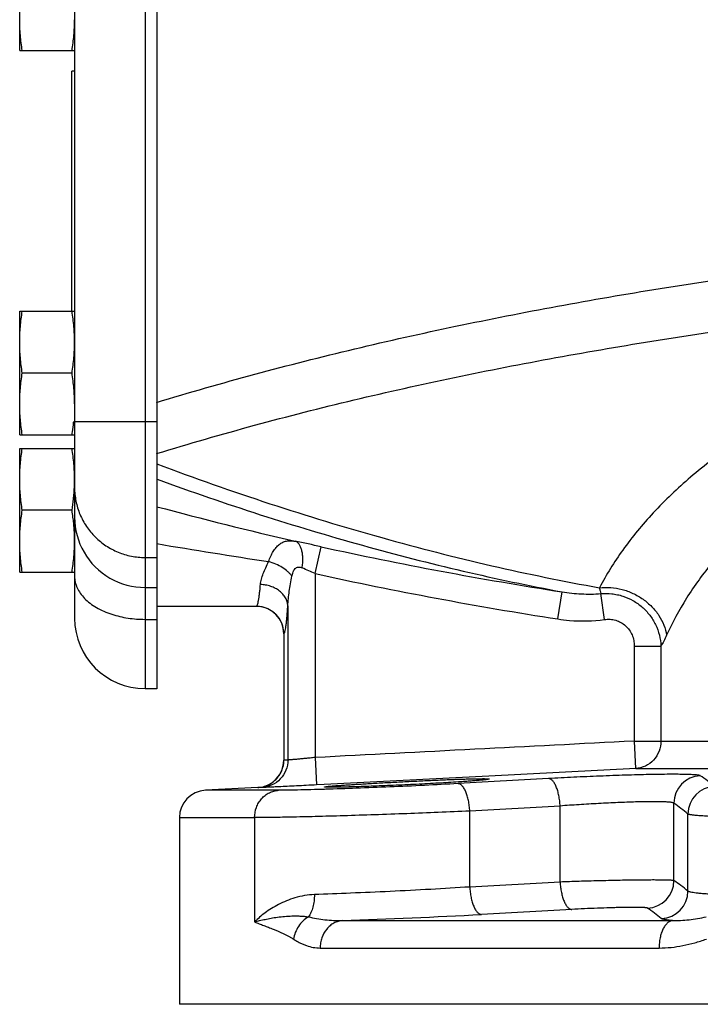
# Model space of a CAD drawing. Units: inches. Extents: x -17.8 to 82.2, y -31.1 to 66.5.
# Drawn here: x 36.5 to 39.6, y -8.7 to -4.2 of the extents above; entities that cross this region are included whole.
import ezdxf

# ---------------------------------------------------------------- set-up
doc = ezdxf.new("R2010")
doc.units = ezdxf.units.IN
doc.header["$LTSCALE"] = 1.87
doc.header["$MEASUREMENT"] = 0
doc.layers.get('0').update_dxf_attribs({"linetype": 'CONTINUOUS'})

msp = doc.modelspace()

# ---------------------------------------------------------------- linework, layer by layer
for p, q in [((37.0238, -2.8017), (37.0238, -7.2392)), ((37.0775, -2.8017), (37.0775, -7.2392)), ((36.7025, -2.9354), (36.7025, -6.9179)), ((36.4525, -4.3329), (36.4525, -3.7704)), ((36.4525, -4.3329), (36.7025, -4.3329)), ((36.7025, -4.4267), (36.6905, -4.4267)), ((36.6905, -5.5204), (36.6905, -4.4267)), ((36.4525, -5.5204), (36.7025, -5.5204)), ((36.4525, -6.0829), (36.4525, -5.5204)), ((36.6909, -5.8017), (36.4642, -5.8017)), ((36.7025, -6.0221), (37.0775, -6.0221)), ((36.4525, -6.0829), (36.7025, -6.0829)), ((36.4525, -6.1454), (36.7025, -6.1454)), ((36.4525, -6.7079), (36.4525, -6.1454)), ((36.6909, -6.4267), (36.4642, -6.4267)), ((37.7987, -6.715), (37.8254, -6.593)), ((37.0238, -6.6415), (37.0775, -6.6415)), ((36.4525, -6.7079), (36.7025, -6.7079)), ((37.7987, -6.715), (37.7987, -7.5527)), ((37.0238, -6.7781), (37.0775, -6.7781)), ((38.9037, -6.9217), (38.9228, -6.7982)), ((39.1157, -6.9241), (39.0992, -6.8062)), ((37.5306, -6.8642), (37.0775, -6.8642)), ((37.5306, -6.8642), (37.531, -6.8641)), ((37.6738, -6.8615), (37.6738, -7.5642)), ((37.0238, -6.9234), (37.0775, -6.9234)), ((37.6556, -6.9892), (37.6558, -6.989)), ((37.6556, -6.9892), (37.6556, -7.5644)), ((37.6558, -6.989), (37.6558, -7.5644)), ((39.2516, -7.045), (39.373, -7.045)), ((39.2516, -7.045), (39.2516, -7.4779)), ((39.373, -7.045), (39.373, -7.4779)), ((37.0775, -7.2392), (37.0238, -7.2392)), ((39.2516, -7.4779), (41.2979, -7.4779)), ((39.2516, -7.4779), (39.2579, -7.6028)), ((37.6558, -7.5644), (37.6556, -7.5644)), ((37.7987, -7.5527), (37.8051, -7.6775)), ((39.2583, -7.6028), (38.5898, -7.637)), ((39.2583, -7.6028), (41.3817, -7.6028)), ((38.5898, -7.637), (37.8399, -7.6757)), ((38.8608, -7.6487), (38.4491, -7.6717)), ((37.5375, -7.6892), (37.2985, -7.7017)), ((37.632, -7.7017), (37.2985, -7.7017)), ((37.8399, -7.6757), (37.8051, -7.6775)), ((37.8462, -7.6974), (37.8406, -7.6976)), ((38.9141, -7.7735), (38.5025, -7.7965)), ((38.5025, -8.1425), (38.5025, -7.7965)), ((38.9141, -8.1198), (38.9141, -7.7735)), ((39.4321, -8.1135), (39.4321, -7.7604)), ((37.18, -7.8265), (37.5226, -7.8265)), ((37.18, -7.8265), (37.18, -8.6767)), ((37.5226, -7.8265), (37.5226, -8.3017)), ((39.496, -8.1609), (39.496, -7.81)), ((38.9141, -8.1198), (38.5025, -8.1425)), ((38.9671, -8.2446), (38.5556, -8.2673)), ((37.9229, -8.2955), (39.4257, -8.2955)), ((37.8213, -8.4203), (39.3648, -8.4203)), ((46.18, -8.6767), (37.1801, -8.6767))]:
    msp.add_line(p, q)
for centre, radius, start, end in [((35.7666, -5.9323), 0.9363, 354.2525, 354.5185), ((35.8928, -6.2854), 0.8098, 357.3346, 357.975), ((35.9081, -6.286), 0.7944, 357.9742, 359.9944), ((41.9575, 11.794), 18.8471, 254.9935, 256.96547), ((35.5696, -6.6008), 1.1347, 7.2237, 8.8274), ((37.0233, -6.4572), 0.3208, 180.0163, 240.0488), ((41.794, 21.2426), 28.2182, 260.37824, 261.42455), ((35.2065, -18.5092), 12.2007, 77.60477, 78.17478), ((41.68, 10.9796), 17.9903, 257.62788, 261.18414), ((36.3421, -10.0286), 3.6196, 66.2712, 67.2999), ((41.68, 10.9796), 18.1153, 257.62788, 261.18414), ((37.0238, -6.4566), 0.3215, 240.0305, 270.0032), ((37.5306, -6.9892), 0.125, 360, 90), ((37.5311, -6.9884), 0.1243, 65.4538, 73.5047), ((37.5305, -6.9894), 0.1254, 49.0901, 65.3986), ((37.531, -6.9888), 0.1246, 44.5193, 49.0914), ((37.5304, -6.9893), 0.1255, 24.0972, 44.4967), ((37.0238, -6.9179), 0.3212, 180, 270), ((37.5311, -6.9889), 0.1246, 16.4322, 24.0456), ((37.5303, -6.9893), 0.1255, 0.1093, 16.4932), ((37.5306, -7.5644), 0.125, 273, 360), ((37.5305, -7.5643), 0.1254, 345.1922, 359.9741), ((37.6665, -7.7812), 0.2171, 88.0642, 92.8202), ((37.5307, -7.5644), 0.1251, 324.0073, 335.3697), ((37.531, -7.5646), 0.1248, 335.4068, 345.2489), ((37.5307, -7.5642), 0.1252, 302.1804, 314.4823), ((37.5309, -7.5645), 0.1249, 314.5104, 324.0211), ((39.5572, -7.7607), 0.1252, 92.1935, 179.8902), ((37.305, -7.8265), 0.125, 93, 180), ((37.5482, -7.9055), 0.2165, 88.0618, 92.8238), ((37.5311, -7.567), 0.1223, 273.0017, 274.6078), ((37.5309, -7.5646), 0.1248, 274.6268, 281.1019), ((37.5308, -7.5639), 0.1254, 281.0758, 293.5918), ((37.5313, -7.5652), 0.1241, 293.6279, 302.1846), ((39.6212, -7.8103), 0.1252, 91.689, 179.8564), ((39.3069, -8.1133), 0.1252, 272.3045, 359.8998), ((39.3708, -8.1606), 0.1252, 271.8122, 359.8634), ((36.7858, 24.3764), 32.6916, 271.99339, 273.10344)]:
    msp.add_arc(centre, radius, start, end)
for points, knots in [([(36.4642, -4.3329), (36.4624, -4.3213), (36.4591, -4.2979), (36.4554, -4.2628), (36.4531, -4.2276), (36.4525, -4.2041), (36.4525, -4.1923)], [0, 0, 0, 0, 0.250327, 0.500397, 0.750257, 1, 1, 1, 1]), ([(36.6909, -4.3329), (36.6927, -4.3213), (36.6959, -4.2979), (36.6997, -4.2628), (36.702, -4.2276), (36.7025, -4.2041), (36.7025, -4.1923)], [0, 0, 0, 0, 0.250327, 0.500397, 0.750257, 1, 1, 1, 1]), ([(37.0751, -5.9353), (37.2239, -5.8901), (37.5239, -5.8043), (37.9786, -5.6891), (38.4383, -5.5864), (38.9024, -5.4953), (39.37, -5.4147), (39.998, -5.3197), (40.4713, -5.2606), (40.7876, -5.2249)], [0, 0, 0, 0, 0.123314, 0.247236, 0.371689, 0.496623, 0.621994, 0.747736, 1, 1, 1, 1]), ([(37.0763, -6.1687), (37.2243, -6.1231), (37.5228, -6.0369), (37.9753, -5.9217), (38.4331, -5.8195), (38.8953, -5.7294), (39.361, -5.6501), (39.9863, -5.5572), (40.4576, -5.5001), (40.7725, -5.4657)], [0, 0, 0, 0, 0.123321, 0.247268, 0.371754, 0.496716, 0.622102, 0.74784, 1, 1, 1, 1]), ([(36.4525, -5.661), (36.4525, -5.6493), (36.4531, -5.6258), (36.4554, -5.5905), (36.4591, -5.5554), (36.4624, -5.5321), (36.4642, -5.5204)], [0, 0, 0, 0, 0.249743, 0.499603, 0.749673, 1, 1, 1, 1]), ([(36.7025, -5.661), (36.7025, -5.6493), (36.702, -5.6258), (36.6997, -5.5905), (36.6959, -5.5554), (36.6927, -5.5321), (36.6909, -5.5204)], [0, 0, 0, 0, 0.249743, 0.499603, 0.749673, 1, 1, 1, 1]), ([(40.8007, -5.6461), (40.6963, -5.6742), (40.4942, -5.7353), (40.2067, -5.8462), (39.9453, -5.9734), (39.7125, -6.1149), (39.51, -6.2685), (39.3386, -6.4313), (39.199, -6.6004), (39.1246, -6.7198), (39.0935, -6.7796)], [0, 0, 0, 0, 0.154141, 0.300633, 0.438646, 0.56785, 0.688287, 0.800217, 0.903998, 1, 1, 1, 1]), ([(36.4642, -5.8017), (36.4624, -5.79), (36.4591, -5.7667), (36.4554, -5.7316), (36.4531, -5.6963), (36.4525, -5.6728), (36.4525, -5.661)], [0, 0, 0, 0, 0.250327, 0.500397, 0.750257, 1, 1, 1, 1]), ([(36.6909, -5.8017), (36.6927, -5.79), (36.6959, -5.7667), (36.6997, -5.7316), (36.702, -5.6963), (36.7025, -5.6728), (36.7025, -5.661)], [0, 0, 0, 0, 0.250327, 0.500397, 0.750257, 1, 1, 1, 1]), ([(36.4525, -5.9423), (36.4525, -5.9305), (36.4531, -5.907), (36.4554, -5.8718), (36.4591, -5.8367), (36.4624, -5.8133), (36.4642, -5.8017)], [0, 0, 0, 0, 0.249743, 0.499603, 0.749673, 1, 1, 1, 1]), ([(36.7025, -5.9423), (36.7025, -5.9305), (36.702, -5.907), (36.6997, -5.8718), (36.6959, -5.8367), (36.6927, -5.8133), (36.6909, -5.8017)], [0, 0, 0, 0, 0.249743, 0.499603, 0.749673, 1, 1, 1, 1]), ([(40.9172, -5.8796), (40.8222, -5.9072), (40.6387, -5.9675), (40.3789, -6.0773), (40.1442, -6.2033), (39.9369, -6.3435), (39.7582, -6.4952), (39.6086, -6.6555), (39.4881, -6.8214), (39.4252, -6.9376), (39.3991, -6.9956)], [0, 0, 0, 0, 0.152806, 0.298127, 0.435175, 0.563753, 0.684079, 0.796581, 0.901743, 1, 1, 1, 1]), ([(36.4642, -6.0829), (36.4624, -6.0713), (36.4591, -6.0479), (36.4554, -6.0128), (36.4531, -5.9776), (36.4525, -5.9541), (36.4525, -5.9423)], [0, 0, 0, 0, 0.250327, 0.500397, 0.750257, 1, 1, 1, 1]), ([(36.6909, -6.0829), (36.6916, -6.0782), (36.6944, -6.0593), (36.6968, -6.0403), (36.6982, -6.0261)], [0, 0, 0, 0, 0.25017, 1, 1, 1, 1]), ([(36.4525, -6.286), (36.4525, -6.2743), (36.4531, -6.2508), (36.4554, -6.2155), (36.4591, -6.1804), (36.4624, -6.1571), (36.4642, -6.1454)], [0, 0, 0, 0, 0.249743, 0.499603, 0.749673, 1, 1, 1, 1]), ([(36.7025, -6.286), (36.7025, -6.2743), (36.702, -6.2508), (36.6997, -6.2155), (36.6959, -6.1804), (36.6927, -6.1571), (36.6909, -6.1454)], [0, 0, 0, 0, 0.249743, 0.499603, 0.749673, 1, 1, 1, 1]), ([(37.0778, -6.2158), (37.248, -6.2797), (37.5868, -6.3989), (38.0955, -6.5536), (38.5964, -6.6817), (38.9291, -6.7501), (39.0935, -6.7796)], [0, 0, 0, 0, 0.26015, 0.514042, 0.760889, 1, 1, 1, 1]), ([(36.4642, -6.4267), (36.4624, -6.415), (36.4591, -6.3917), (36.4554, -6.3566), (36.4531, -6.3213), (36.4525, -6.2978), (36.4525, -6.286)], [0, 0, 0, 0, 0.250327, 0.500397, 0.750257, 1, 1, 1, 1]), ([(37.0781, -6.2851), (37.2338, -6.3419), (37.5439, -6.4486), (38.0092, -6.5883), (38.4677, -6.7058), (38.7722, -6.77), (38.9228, -6.7982)], [0, 0, 0, 0, 0.259471, 0.513071, 0.760123, 1, 1, 1, 1]), ([(36.6909, -6.4267), (36.6935, -6.4095), (36.697, -6.3837), (36.7002, -6.3491), (36.7013, -6.3318), (36.7017, -6.3231)], [0, 0, 0, 0, 0.500327, 0.750235, 1, 1, 1, 1]), ([(36.7025, -6.3231), (36.7025, -6.3439), (36.7067, -6.3857), (36.7251, -6.4458), (36.755, -6.5012), (36.7952, -6.5498), (36.8442, -6.5896), (36.9001, -6.6192), (36.9607, -6.6374), (37.0028, -6.6415), (37.0238, -6.6415)], [0, 0, 0, 0, 0.124452, 0.248987, 0.373677, 0.498569, 0.623678, 0.748989, 0.874453, 1, 1, 1, 1]), ([(36.4525, -6.5673), (36.4525, -6.5555), (36.4531, -6.532), (36.4554, -6.4968), (36.4591, -6.4617), (36.4624, -6.4383), (36.4642, -6.4267)], [0, 0, 0, 0, 0.249743, 0.499603, 0.749673, 1, 1, 1, 1]), ([(36.7025, -6.5673), (36.7025, -6.5582), (36.7022, -6.5399), (36.7008, -6.5126), (36.6985, -6.4853), (36.6965, -6.4672), (36.6953, -6.4581)], [0, 0, 0, 0, 0.249834, 0.499741, 0.749782, 1, 1, 1, 1]), ([(36.4642, -6.7079), (36.4624, -6.6963), (36.4591, -6.6729), (36.4554, -6.6378), (36.4531, -6.6026), (36.4525, -6.5791), (36.4525, -6.5673)], [0, 0, 0, 0, 0.250327, 0.500397, 0.750257, 1, 1, 1, 1]), ([(36.6909, -6.7079), (36.6927, -6.6963), (36.6959, -6.6729), (36.6997, -6.6378), (36.702, -6.6026), (36.7025, -6.5791), (36.7025, -6.5673)], [0, 0, 0, 0, 0.250327, 0.500397, 0.750257, 1, 1, 1, 1]), ([(37.5863, -6.6601), (37.5893, -6.6518), (37.5956, -6.6361), (37.6068, -6.6146), (37.6195, -6.5964), (37.634, -6.5821), (37.6501, -6.572), (37.6679, -6.5661), (37.6871, -6.5647), (37.7001, -6.5663), (37.7068, -6.5675)], [0, 0, 0, 0, 0.156804, 0.300682, 0.431072, 0.549713, 0.660214, 0.767857, 0.879487, 1, 1, 1, 1]), ([(37.7389, -6.6894), (37.7401, -6.6821), (37.7418, -6.6677), (37.7424, -6.6466), (37.7411, -6.6268), (37.7378, -6.609), (37.7326, -6.5937), (37.7258, -6.5812), (37.7184, -6.5734), (37.7119, -6.5694), (37.7085, -6.568), (37.7068, -6.5675)], [0, 0, 0, 0, 0.164097, 0.322442, 0.470545, 0.605464, 0.725225, 0.829346, 0.91935, 0.960484, 1, 1, 1, 1]), ([(37.549, -6.7649), (37.5497, -6.7567), (37.5529, -6.7398), (37.5615, -6.7142), (37.5729, -6.6874), (37.5817, -6.6694), (37.5863, -6.6601)], [0, 0, 0, 0, 0.219037, 0.460912, 0.722468, 1, 1, 1, 1]), ([(37.6925, -6.7268), (37.6899, -6.7232), (37.6841, -6.7161), (37.67, -6.7023), (37.6485, -6.6865), (37.6189, -6.671), (37.5974, -6.6632), (37.5863, -6.6601)], [0, 0, 0, 0, 0.103673, 0.21643, 0.463455, 0.729643, 1, 1, 1, 1]), ([(37.6925, -6.7268), (37.6931, -6.7235), (37.6946, -6.7171), (37.6975, -6.7078), (37.7013, -6.6993), (37.7064, -6.6921), (37.7133, -6.6869), (37.7217, -6.6851), (37.7304, -6.6862), (37.7361, -6.6882), (37.7389, -6.6894)], [0, 0, 0, 0, 0.138938, 0.273855, 0.402967, 0.524427, 0.638614, 0.751947, 0.871929, 1, 1, 1, 1]), ([(36.7025, -6.727), (36.7025, -6.7359), (36.7046, -6.7539), (36.7136, -6.7803), (36.7283, -6.8055), (36.7483, -6.8292), (36.7733, -6.8509), (36.8028, -6.8704), (36.8363, -6.8872), (36.8603, -6.8963), (36.8728, -6.9003)], [0, 0, 0, 0, 0.102847, 0.208788, 0.3203, 0.439286, 0.56677, 0.703029, 0.847723, 1, 1, 1, 1]), ([(37.531, -6.8641), (37.5314, -6.8639), (37.5324, -6.8632), (37.5336, -6.8616), (37.5348, -6.8592), (37.5365, -6.8547), (37.5385, -6.8472), (37.5408, -6.836), (37.543, -6.822), (37.5451, -6.8052), (37.5472, -6.7859), (37.5484, -6.7722), (37.549, -6.7649)], [0, 0, 0, 0, 0.014324, 0.03368, 0.05919, 0.091315, 0.176073, 0.288346, 0.427754, 0.593553, 0.784773, 1, 1, 1, 1]), ([(37.6738, -6.8615), (37.6736, -6.8553), (37.6714, -6.8426), (37.6637, -6.8246), (37.6517, -6.8081), (37.636, -6.7936), (37.6171, -6.7816), (37.5958, -6.7725), (37.5729, -6.7667), (37.557, -6.7651), (37.549, -6.7649)], [0, 0, 0, 0, 0.10825, 0.220411, 0.33767, 0.460791, 0.58976, 0.723775, 0.861393, 1, 1, 1, 1]), ([(37.6738, -6.8615), (37.6742, -6.8507), (37.6758, -6.8286), (37.6802, -6.7953), (37.6859, -6.7613), (37.6902, -6.7384), (37.6925, -6.7268)], [0, 0, 0, 0, 0.238874, 0.486548, 0.74079, 1, 1, 1, 1]), ([(38.9228, -6.7982), (38.9519, -6.8029), (39.0107, -6.8092), (39.0699, -6.8085), (39.0992, -6.8062)], [0, 0, 0, 0, 0.499871, 1, 1, 1, 1]), ([(39.0935, -6.7796), (39.1103, -6.7775), (39.1449, -6.7768), (39.1965, -6.7855), (39.2463, -6.8036), (39.2923, -6.8303), (39.3323, -6.8643), (39.3647, -6.9042), (39.3879, -6.9484), (39.3967, -6.9799), (39.3991, -6.9956)], [0, 0, 0, 0, 0.123896, 0.251229, 0.380387, 0.509813, 0.637751, 0.762664, 0.88361, 1, 1, 1, 1]), ([(39.0935, -6.7796), (39.0942, -6.7845), (39.0957, -6.7934), (39.098, -6.8022), (39.0992, -6.8062)], [0, 0, 0, 0, 0.542552, 1, 1, 1, 1]), ([(39.0992, -6.8062), (39.116, -6.8047), (39.1414, -6.8051), (39.1747, -6.8106), (39.2075, -6.8194), (39.2466, -6.8366), (39.2815, -6.8612), (39.306, -6.8847), (39.328, -6.9106), (39.3503, -6.9468), (39.3676, -6.9946), (39.3723, -7.0282), (39.373, -7.045)], [0, 0, 0, 0, 0.124297, 0.186788, 0.249437, 0.374915, 0.500544, 0.563392, 0.626163, 0.751226, 0.875825, 1, 1, 1, 1]), ([(36.8728, -6.9003), (36.8846, -6.9042), (36.9088, -6.9109), (36.9461, -6.9181), (36.9847, -6.9224), (37.0107, -6.9234), (37.0238, -6.9234)], [0, 0, 0, 0, 0.241914, 0.490668, 0.744239, 1, 1, 1, 1]), ([(37.5664, -6.8692), (37.5635, -6.8684), (37.5519, -6.8654), (37.5399, -6.8641), (37.531, -6.864)], [0, 0, 0, 0, 0.251045, 1, 1, 1, 1]), ([(37.6558, -6.989), (37.6563, -6.9888), (37.6573, -6.9878), (37.6584, -6.9858), (37.6596, -6.9828), (37.6614, -6.9769), (37.6634, -6.9673), (37.6656, -6.9529), (37.6678, -6.9349), (37.67, -6.9134), (37.672, -6.8885), (37.6732, -6.8709), (37.6738, -6.8615)], [0, 0, 0, 0, 0.01231, 0.030327, 0.054957, 0.086521, 0.170841, 0.283323, 0.423431, 0.590336, 0.783012, 1, 1, 1, 1]), ([(38.9037, -6.9217), (38.9212, -6.9244), (38.9915, -6.9329), (39.0631, -6.9315), (39.1157, -6.9241)], [0, 0, 0, 0, 0.250263, 1, 1, 1, 1]), ([(39.1157, -6.9241), (39.1243, -6.9229), (39.1416, -6.9222), (39.1673, -6.9266), (39.1913, -6.9366), (39.2125, -6.9518), (39.2298, -6.9713), (39.2424, -6.9942), (39.2499, -7.0191), (39.2516, -7.0363), (39.2516, -7.045)], [0, 0, 0, 0, 0.124908, 0.249843, 0.374822, 0.499836, 0.624885, 0.749946, 0.874997, 1, 1, 1, 1]), ([(39.3991, -6.9956), (39.395, -7.0048), (39.3869, -7.0216), (39.3776, -7.0378), (39.373, -7.045)], [0, 0, 0, 0, 0.542571, 1, 1, 1, 1]), ([(39.373, -7.4779), (39.373, -7.4936), (39.3671, -7.5252), (39.3419, -7.5659), (39.3039, -7.5941), (39.2732, -7.6019), (39.2579, -7.6028)], [0, 0, 0, 0, 0.25323, 0.504629, 0.753345, 1, 1, 1, 1]), ([(37.6738, -7.5642), (37.6738, -7.5799), (37.6678, -7.6117), (37.6417, -7.6523), (37.6026, -7.6805), (37.5712, -7.6882), (37.5555, -7.689)], [0, 0, 0, 0, 0.250149, 0.500218, 0.75016, 1, 1, 1, 1]), ([(37.7987, -7.5527), (37.7908, -7.5535), (37.7754, -7.5551), (37.753, -7.5573), (37.7322, -7.5593), (37.7137, -7.561), (37.7002, -7.5622), (37.691, -7.563), (37.6855, -7.5635), (37.6811, -7.5638), (37.6777, -7.5641), (37.6754, -7.5642), (37.6742, -7.5642), (37.6738, -7.5642)], [0, 0, 0, 0, 0.188519, 0.370499, 0.539193, 0.688714, 0.813576, 0.865298, 0.909213, 0.944945, 0.972137, 0.990544, 1, 1, 1, 1]), ([(37.8405, -7.6869), (37.8405, -7.6868), (37.8406, -7.6867), (37.841, -7.6865), (37.8416, -7.6863), (37.8428, -7.686), (37.8448, -7.6856), (37.848, -7.6852), (37.852, -7.6847), (37.8569, -7.6841), (37.8627, -7.6836), (37.8693, -7.6829), (37.8768, -7.6823), (37.8883, -7.6813), (37.9047, -7.6801), (37.9266, -7.6785), (37.9512, -7.6769), (37.9784, -7.6751), (38.0078, -7.6733), (38.0392, -7.6715), (38.0724, -7.6696), (38.1069, -7.6676), (38.1547, -7.6651), (38.2153, -7.6619), (38.2875, -7.6584), (38.3464, -7.6558), (38.3915, -7.6539), (38.423, -7.6526), (38.4525, -7.6515), (38.4797, -7.6506), (38.5043, -7.6499), (38.5262, -7.6494), (38.5426, -7.6491), (38.5542, -7.649), (38.5616, -7.649), (38.5682, -7.649), (38.574, -7.649), (38.5789, -7.6492), (38.583, -7.6493), (38.5861, -7.6496), (38.5884, -7.6498), (38.5897, -7.6501), (38.5903, -7.6504), (38.5905, -7.6505), (38.5905, -7.6506)], [0, 0, 0, 0, 0.000276, 0.000791, 0.001587, 0.002675, 0.005732, 0.009967, 0.015377, 0.021954, 0.029683, 0.038541, 0.048506, 0.059554, 0.084807, 0.114051, 0.146997, 0.183342, 0.222725, 0.264769, 0.309078, 0.355217, 0.40275, 0.500159, 0.597576, 0.691265, 0.735582, 0.777631, 0.817013, 0.853348, 0.886275, 0.915487, 0.940697, 0.951719, 0.961655, 0.970482, 0.978178, 0.984721, 0.990095, 0.994296, 0.997322, 0.999182, 0.999698, 1, 1, 1, 1]), ([(38.4506, -7.664), (38.4205, -7.666), (38.3738, -7.6688), (38.3099, -7.6723), (38.2585, -7.6749), (38.2063, -7.6774), (38.1543, -7.6797), (38.1034, -7.6818), (38.0548, -7.6836), (38.0093, -7.6852), (37.9737, -7.6863), (37.9476, -7.687), (37.9299, -7.6874), (37.9136, -7.6878), (37.8988, -7.688), (37.8855, -7.6882), (37.8739, -7.6883), (37.864, -7.6883), (37.8568, -7.6882), (37.8519, -7.6881), (37.8489, -7.688), (37.8464, -7.6879), (37.8443, -7.6877), (37.8427, -7.6876), (37.8415, -7.6874), (37.8409, -7.6872), (37.8405, -7.687), (37.8405, -7.6869)], [0, 0, 0, 0, 0.147924, 0.229632, 0.314403, 0.400567, 0.486435, 0.570316, 0.650559, 0.725578, 0.793894, 0.825112, 0.854151, 0.88088, 0.905167, 0.926882, 0.945917, 0.962191, 0.975623, 0.981247, 0.986135, 0.990283, 0.993689, 0.996352, 0.998273, 0.999464, 1, 1, 1, 1]), ([(38.5905, -7.6506), (38.5905, -7.6507), (38.5903, -7.6509), (38.5898, -7.6511), (38.5891, -7.6514), (38.5875, -7.6518), (38.5849, -7.6524), (38.5808, -7.653), (38.5756, -7.6537), (38.5693, -7.6545), (38.5618, -7.6553), (38.5533, -7.6561), (38.5438, -7.657), (38.529, -7.6583), (38.5082, -7.66), (38.4805, -7.662), (38.4609, -7.6633), (38.4506, -7.664)], [0, 0, 0, 0, 0.001988, 0.005595, 0.011133, 0.018671, 0.039814, 0.069062, 0.106381, 0.151681, 0.204794, 0.265546, 0.333759, 0.40925, 0.581064, 0.77877, 1, 1, 1, 1]), ([(39.5525, -7.6356), (39.5521, -7.6354), (39.5513, -7.635), (39.5491, -7.6343), (39.5451, -7.6334), (39.5391, -7.6326), (39.5314, -7.6318), (39.5219, -7.6312), (39.5108, -7.6306), (39.498, -7.6301), (39.4779, -7.6295), (39.449, -7.6292), (39.4103, -7.6291), (39.3664, -7.6296), (39.3181, -7.6304), (39.266, -7.6316), (39.2109, -7.6332), (39.1535, -7.6352), (39.0748, -7.6382), (38.9771, -7.6425), (38.8991, -7.6465), (38.8608, -7.6487)], [0, 0, 0, 0, 0.001664, 0.003908, 0.010217, 0.018996, 0.030251, 0.043954, 0.060059, 0.078511, 0.099255, 0.147302, 0.203534, 0.267151, 0.337261, 0.412864, 0.492894, 0.576215, 0.661642, 0.833933, 1, 1, 1, 1]), ([(38.9141, -7.7735), (38.9137, -7.7654), (38.9123, -7.7495), (38.9086, -7.7264), (38.9034, -7.7051), (38.8968, -7.6863), (38.8901, -7.6728), (38.8841, -7.6639), (38.8797, -7.6586), (38.8751, -7.6544), (38.8704, -7.6512), (38.8656, -7.6492), (38.8624, -7.6487), (38.8608, -7.6487)], [0, 0, 0, 0, 0.16877, 0.333358, 0.487618, 0.627107, 0.748373, 0.801595, 0.849744, 0.892983, 0.931822, 0.967089, 1, 1, 1, 1]), ([(39.6175, -7.6851), (39.6068, -7.6763), (39.5855, -7.6593), (39.5635, -7.6432), (39.5525, -7.6356)], [0, 0, 0, 0, 0.50765, 1, 1, 1, 1]), ([(37.5226, -7.8265), (37.5226, -7.8109), (37.5267, -7.7871), (37.5401, -7.7589), (37.5537, -7.7401), (37.5703, -7.7244), (37.5893, -7.7124), (37.6101, -7.7045), (37.6247, -7.7021), (37.632, -7.7017)], [0, 0, 0, 0, 0.257854, 0.385763, 0.511883, 0.636145, 0.758745, 0.88004, 1, 1, 1, 1]), ([(37.8051, -7.6775), (37.7894, -7.6783), (37.7586, -7.6799), (37.7137, -7.6821), (37.6721, -7.6841), (37.6401, -7.6856), (37.6173, -7.6867), (37.6026, -7.6873), (37.5898, -7.6879), (37.5789, -7.6883), (37.57, -7.6887), (37.5632, -7.6889), (37.5589, -7.689), (37.5566, -7.6891), (37.5558, -7.6891), (37.5555, -7.689)], [0, 0, 0, 0, 0.188659, 0.370734, 0.539458, 0.688941, 0.754715, 0.813709, 0.865383, 0.909259, 0.944964, 0.972141, 0.990545, 0.996402, 1, 1, 1, 1]), ([(37.8406, -7.6976), (37.7997, -7.6988), (37.7429, -7.7003), (37.6734, -7.7015), (37.6447, -7.7017), (37.632, -7.7017)], [0, 0, 0, 0, 0.587512, 0.817865, 1, 1, 1, 1]), ([(38.4491, -7.6717), (38.3983, -7.6745), (38.2948, -7.6799), (38.1402, -7.6869), (37.99, -7.6928), (37.8925, -7.696), (37.8462, -7.6974)], [0, 0, 0, 0, 0.25301, 0.515077, 0.769475, 1, 1, 1, 1]), ([(38.5025, -7.7965), (38.5021, -7.7884), (38.5007, -7.7725), (38.497, -7.7494), (38.4917, -7.7281), (38.4851, -7.7093), (38.4784, -7.6957), (38.4725, -7.6869), (38.468, -7.6815), (38.4634, -7.6773), (38.4587, -7.6742), (38.4539, -7.6722), (38.4507, -7.6717), (38.4491, -7.6717)], [0, 0, 0, 0, 0.168819, 0.333451, 0.48774, 0.627236, 0.748484, 0.801689, 0.849815, 0.89303, 0.931845, 0.967094, 1, 1, 1, 1]), ([(39.4321, -7.7604), (39.4319, -7.7602), (39.4313, -7.7598), (39.4296, -7.7591), (39.4267, -7.7583), (39.4222, -7.7574), (39.4164, -7.7567), (39.4093, -7.756), (39.401, -7.7554), (39.3915, -7.7549), (39.3764, -7.7544), (39.3548, -7.754), (39.3257, -7.754), (39.2928, -7.7544), (39.2566, -7.7552), (39.2175, -7.7565), (39.1762, -7.7581), (39.1332, -7.76), (39.0743, -7.763), (39.0011, -7.7674), (38.9427, -7.7714), (38.9141, -7.7735)], [0, 0, 0, 0, 0.001777, 0.004092, 0.010473, 0.019275, 0.030528, 0.044215, 0.060297, 0.078726, 0.099449, 0.147468, 0.203692, 0.267321, 0.337456, 0.413084, 0.493131, 0.57645, 0.661854, 0.834043, 1, 1, 1, 1]), ([(38.5025, -7.7965), (38.4068, -7.801), (38.2623, -7.8069), (38.0709, -7.8137), (37.9321, -7.8181), (37.8041, -7.8217), (37.6919, -7.8243), (37.6103, -7.8258), (37.5562, -7.8264), (37.5331, -7.8265), (37.5226, -7.8265)], [0, 0, 0, 0, 0.293092, 0.442443, 0.586012, 0.718295, 0.834216, 0.929332, 0.967914, 1, 1, 1, 1]), ([(39.496, -7.81), (39.4855, -7.8012), (39.4646, -7.7842), (39.443, -7.768), (39.4321, -7.7604)], [0, 0, 0, 0, 0.508272, 1, 1, 1, 1]), ([(40.9379, -7.7965), (40.929, -7.7975), (40.9097, -7.7994), (40.8651, -7.8031), (40.7988, -7.8074), (40.7079, -7.8119), (40.6039, -7.816), (40.4897, -7.8195), (40.3686, -7.8224), (40.2439, -7.8245), (40.1193, -7.826), (39.9982, -7.8266), (39.9011, -7.8265), (39.8278, -7.826), (39.777, -7.8255), (39.7295, -7.8247), (39.6856, -7.8238), (39.6458, -7.8227), (39.6102, -7.8214), (39.5791, -7.8199), (39.5527, -7.8183), (39.5338, -7.8168), (39.5212, -7.8154), (39.5136, -7.8144), (39.5073, -7.8134), (39.5024, -7.8123), (39.499, -7.8114), (39.4971, -7.8106), (39.4963, -7.8102), (39.496, -7.81)], [0, 0, 0, 0, 0.018509, 0.04029, 0.092997, 0.156625, 0.229413, 0.309304, 0.394039, 0.481222, 0.568387, 0.653059, 0.732838, 0.770181, 0.805464, 0.838441, 0.868882, 0.896563, 0.921298, 0.942911, 0.961249, 0.976197, 0.982367, 0.987654, 0.992056, 0.995571, 0.998209, 0.999207, 1, 1, 1, 1]), ([(39.4321, -8.1135), (39.4318, -8.1134), (39.4312, -8.1132), (39.4296, -8.1129), (39.4266, -8.1125), (39.4222, -8.1121), (39.4164, -8.1117), (39.4093, -8.1114), (39.401, -8.1112), (39.3915, -8.1109), (39.3764, -8.1107), (39.3548, -8.1105), (39.3257, -8.1105), (39.2929, -8.1107), (39.2567, -8.1111), (39.2176, -8.1116), (39.1763, -8.1124), (39.1333, -8.1133), (39.0743, -8.1147), (39.0012, -8.1168), (38.9427, -8.1188), (38.9141, -8.1198)], [0, 0, 0, 0, 0.001531, 0.003677, 0.009849, 0.018538, 0.029725, 0.043377, 0.05945, 0.077886, 0.098625, 0.146703, 0.203003, 0.266717, 0.336938, 0.412657, 0.492791, 0.576196, 0.661682, 0.83401, 1, 1, 1, 1]), ([(39.496, -8.1609), (39.4855, -8.1524), (39.4646, -8.136), (39.443, -8.1207), (39.4321, -8.1135)], [0, 0, 0, 0, 0.508812, 1, 1, 1, 1]), ([(38.5025, -8.1425), (38.4431, -8.1463), (38.3222, -8.1535), (38.1412, -8.1628), (37.9646, -8.1706), (37.8496, -8.175), (37.7946, -8.1768)], [0, 0, 0, 0, 0.251773, 0.512833, 0.767393, 1, 1, 1, 1]), ([(38.5025, -8.1425), (38.5029, -8.1505), (38.5042, -8.1664), (38.5079, -8.1895), (38.5132, -8.2108), (38.5198, -8.2296), (38.5264, -8.2431), (38.5324, -8.252), (38.5368, -8.2573), (38.5414, -8.2616), (38.5461, -8.2647), (38.5508, -8.2667), (38.5541, -8.2673), (38.5556, -8.2673)], [0, 0, 0, 0, 0.168676, 0.333179, 0.487383, 0.626858, 0.748157, 0.801414, 0.849606, 0.892893, 0.931777, 0.967078, 1, 1, 1, 1]), ([(38.9141, -8.1198), (38.9145, -8.1279), (38.9158, -8.1438), (38.9195, -8.1668), (38.9247, -8.1881), (38.9313, -8.2068), (38.938, -8.2204), (38.9439, -8.2292), (38.9483, -8.2346), (38.9529, -8.2389), (38.9575, -8.242), (38.9623, -8.244), (38.9656, -8.2446), (38.9671, -8.2446)], [0, 0, 0, 0, 0.16861, 0.333053, 0.487217, 0.626682, 0.748005, 0.801286, 0.849507, 0.892828, 0.931745, 0.96707, 1, 1, 1, 1]), ([(39.6242, -8.1768), (39.6151, -8.1764), (39.598, -8.1755), (39.5739, -8.1738), (39.5529, -8.1721), (39.535, -8.1702), (39.5205, -8.1681), (39.5104, -8.1663), (39.5041, -8.1646), (39.5006, -8.1635), (39.4979, -8.1623), (39.4965, -8.1614), (39.496, -8.1609)], [0, 0, 0, 0, 0.209324, 0.395827, 0.558537, 0.696805, 0.810129, 0.898215, 0.932785, 0.96112, 0.983392, 1, 1, 1, 1]), ([(37.7946, -8.1768), (37.7648, -8.1779), (37.7211, -8.1857), (37.6675, -8.2046), (37.6211, -8.226), (37.5714, -8.2569), (37.5372, -8.2865), (37.5226, -8.3017)], [0, 0, 0, 0, 0.293151, 0.429077, 0.557842, 0.793678, 1, 1, 1, 1]), ([(37.7946, -8.1768), (37.7948, -8.1866), (37.794, -8.2059), (37.7889, -8.2334), (37.7804, -8.2579), (37.7721, -8.2722), (37.7675, -8.2784)], [0, 0, 0, 0, 0.274892, 0.538959, 0.782815, 1, 1, 1, 1]), ([(39.312, -8.2383), (39.3118, -8.2382), (39.3114, -8.2381), (39.3103, -8.2377), (39.3084, -8.2373), (39.3054, -8.2369), (39.3016, -8.2366), (39.2969, -8.2363), (39.2913, -8.236), (39.285, -8.2358), (39.275, -8.2355), (39.2606, -8.2353), (39.2412, -8.2353), (39.2193, -8.2355), (39.1952, -8.2359), (39.1692, -8.2365), (39.1318, -8.2375), (39.0834, -8.2392), (39.0251, -8.2416), (38.9862, -8.2436), (38.9671, -8.2446)], [0, 0, 0, 0, 0.001605, 0.003793, 0.009999, 0.018692, 0.029867, 0.043501, 0.059554, 0.077971, 0.098693, 0.146751, 0.203051, 0.266782, 0.337031, 0.41278, 0.492937, 0.66183, 0.834093, 1, 1, 1, 1]), ([(39.3748, -8.2857), (39.3644, -8.2772), (39.3439, -8.2609), (39.3226, -8.2455), (39.312, -8.2383)], [0, 0, 0, 0, 0.509369, 1, 1, 1, 1]), ([(37.5226, -8.3017), (37.5301, -8.2996), (37.5459, -8.2953), (37.5708, -8.2894), (37.598, -8.2839), (37.6385, -8.2775), (37.6761, -8.2743), (37.7102, -8.274), (37.7287, -8.2745), (37.7479, -8.2758), (37.7609, -8.2774), (37.7674, -8.2784)], [0, 0, 0, 0, 0.094979, 0.198388, 0.310006, 0.429838, 0.694954, 0.767041, 0.841793, 0.919402, 1, 1, 1, 1]), ([(37.7675, -8.2783), (37.7496, -8.2891), (37.7188, -8.3191), (37.7029, -8.3592), (37.6999, -8.3798)], [0, 0, 0, 0, 0.500388, 1, 1, 1, 1]), ([(37.7675, -8.2783), (37.7924, -8.2838), (37.8307, -8.2905), (37.8827, -8.2952), (37.9094, -8.2957), (37.9229, -8.2955)], [0, 0, 0, 0, 0.488942, 0.74198, 1, 1, 1, 1]), ([(37.9229, -8.2955), (37.9161, -8.2959), (37.9025, -8.2983), (37.8832, -8.3062), (37.8655, -8.3183), (37.8447, -8.3394), (37.8301, -8.3667), (37.8226, -8.3967), (37.8213, -8.4124), (37.8213, -8.4203)], [0, 0, 0, 0, 0.115278, 0.232767, 0.352998, 0.476595, 0.733242, 0.866245, 1, 1, 1, 1]), ([(39.4257, -8.2955), (39.4237, -8.2957), (39.4195, -8.2965), (39.4113, -8.2997), (39.4012, -8.3068), (39.3908, -8.319), (39.3817, -8.3347), (39.3743, -8.3533), (39.3689, -8.3743), (39.3655, -8.3969), (39.3648, -8.4124), (39.3648, -8.4203)], [0, 0, 0, 0, 0.041363, 0.084389, 0.177917, 0.284718, 0.40595, 0.540854, 0.687206, 0.841828, 1, 1, 1, 1]), ([(39.4257, -8.2955), (39.4191, -8.2948), (39.4098, -8.2938), (39.3982, -8.2922), (39.3913, -8.291), (39.3855, -8.2898), (39.3808, -8.2885), (39.3773, -8.2873), (39.3754, -8.2862), (39.3748, -8.2857)], [0, 0, 0, 0, 0.379926, 0.537424, 0.67305, 0.786813, 0.878845, 0.94955, 1, 1, 1, 1]), ([(39.4257, -8.2955), (39.4381, -8.2957), (39.4633, -8.2951), (39.5014, -8.2915), (39.5403, -8.2858), (39.5665, -8.2809), (39.5797, -8.2783)], [0, 0, 0, 0, 0.239766, 0.485846, 0.739079, 1, 1, 1, 1]), ([(37.5226, -8.3017), (37.5293, -8.3045), (37.5431, -8.3098), (37.5641, -8.3177), (37.5856, -8.326), (37.6154, -8.3377), (37.6419, -8.3489), (37.6646, -8.3598), (37.6764, -8.3658), (37.6882, -8.3724), (37.696, -8.3772), (37.6999, -8.3798)], [0, 0, 0, 0, 0.112828, 0.228213, 0.346779, 0.468728, 0.723878, 0.790441, 0.858427, 0.928187, 1, 1, 1, 1]), ([(37.6999, -8.3798), (37.7045, -8.3829), (37.7139, -8.3887), (37.7284, -8.3966), (37.7432, -8.4036), (37.7633, -8.4114), (37.7892, -8.4183), (37.8106, -8.4203), (37.8213, -8.4203)], [0, 0, 0, 0, 0.128624, 0.255703, 0.381416, 0.505948, 0.752729, 1, 1, 1, 1]), ([(39.3648, -8.4203), (39.401, -8.4203), (39.4559, -8.4142), (39.5273, -8.3971), (39.5628, -8.3859), (39.5804, -8.3798)], [0, 0, 0, 0, 0.494218, 0.745697, 1, 1, 1, 1])]:
    msp.add_open_spline(points, degree=3, knots=knots)
msp.add_open_spline([(39.2516, -7.4779), (38.7672, -7.5026), (38.2829, -7.5276), (37.7987, -7.5527)], degree=3)

doc.saveas('drawing.dxf')
